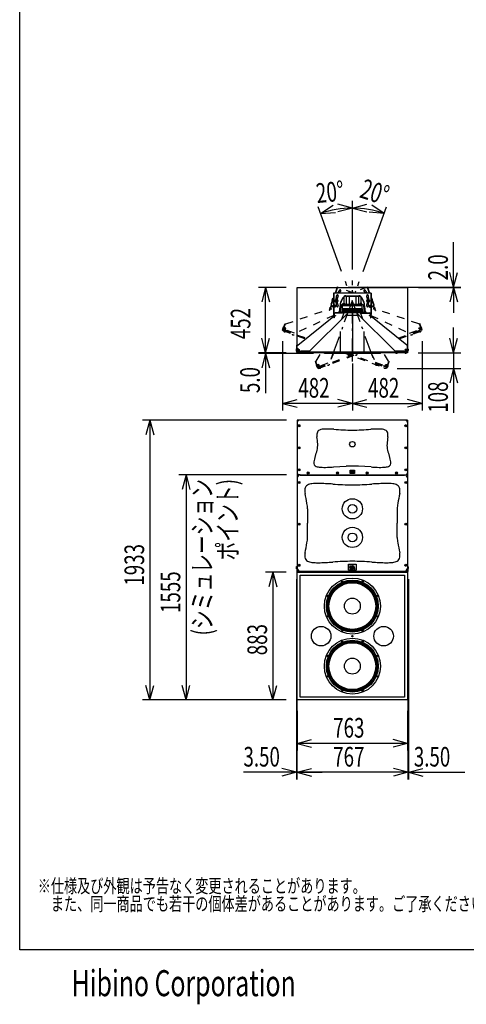
# Model space of a CAD drawing. Extents: x -4500 to 4500, y -6704 to 6673.
# Drawn here: x -4500 to -1412, y -6704 to 102 of the extents above; entities that cross this region are included whole.
import ezdxf
from ezdxf.enums import TextEntityAlignment as Align

# ---------------------------------------------------------------- set-up
doc = ezdxf.new("R2010")
doc.units = 0
doc.header["$LTSCALE"] = 254
doc.header["$MEASUREMENT"] = 0
doc.linetypes.add('STYLE_01', pattern=[0.416641, 0.208282, -0.208359])
doc.linetypes.add('STYLE_06', pattern=[1.041641, 0.625, -0.208282, 0.069427, -0.138931])
for name, color, linetype in [('DATA', 7, 'CONTINUOUS'), ('DIMNSIONS', 7, 'CONTINUOUS'), ('HIBINO-BASE', 7, 'CONTINUOUS'), ('TOP-20', 7, 'CONTINUOUS'), ('TOP20', 7, 'CONTINUOUS')]:
    doc.layers.add(name, color=color, linetype=linetype)
doc.styles.get("Standard").update_dxf_attribs({"font": 'txt', "bigfont": 'BIGFONT.SHX'})

msp = doc.modelspace()

# ---------------------------------------------------------------- linework, layer by layer
at = {"layer": 'DATA', "color": 7, "linetype": 'STYLE_06'}
msp.add_line((-2200, -2261.5), (-2200, -1700), dxfattribs=at)
at = {"layer": 'DATA', "color": 7, "linetype": 'Continuous'}
for p, q in [((-2581.5, -2148.3), (-2581.5, -1748.4)), ((-2581.5, -1748.4), (-1818.5, -1748.4)), ((-1818.5, -1748.4), (-1818.5, -2148.3)), ((-2069.8, -1787.8), (-2330.3, -1787.8)), ((-2330.3, -1787.8), (-2330.3, -1936.4)), ((-2327.7, -1787.8), (-2327.7, -1934)), ((-2309.5, -1845.5), (-2309.5, -1836.5)), ((-2276.8, -1842.9), (-2263.2, -1817.5)), ((-2276.8, -1846), (-2263.2, -1820.6)), ((-2259, -1812.1), (-2259, -1859.5)), ((-2245.5, -1806.9), (-2154.5, -1806.9)), ((-2245.5, -1810), (-2154.5, -1810)), ((-2241.8, -1806.9), (-2241.8, -1864.5)), ((-2223.1, -1806.9), (-2223.1, -1861)), ((-2176.9, -1810), (-2176.9, -1861)), ((-2158.2, -1806.9), (-2158.2, -1864.5)), ((-2141, -1812.1), (-2141, -1859.5)), ((-2136.8, -1817.5), (-2123.2, -1842.9)), ((-2136.8, -1820.6), (-2123.2, -1846)), ((-2090.5, -1845.5), (-2090.5, -1836.5)), ((-2072.4, -1787.8), (-2072.4, -1934)), ((-2069.8, -1787.8), (-2069.8, -1936.4)), ((-2333.8, -1881.4), (-2333.8, -1875.4)), ((-2331.8, -1870.4), (-2330.3, -1870.4)), ((-2331.8, -1886.4), (-2331.8, -1870.4)), ((-2331.8, -1886.4), (-2330.3, -1886.4)), ((-2326.7, -1870.9), (-2327.7, -1870.9)), ((-2326.7, -1885.9), (-2327.7, -1885.9)), ((-2326.7, -1870.9), (-2326.7, -1885.9)), ((-2319.2, -1872.1), (-2326.7, -1872.1)), ((-2319.2, -1875.3), (-2326.7, -1875.3)), ((-2319.2, -1881.5), (-2326.7, -1881.5)), ((-2319.2, -1884.6), (-2326.7, -1884.6)), ((-2319.2, -1884.6), (-2319.2, -1872.1)), ((-2319.2, -1875.4), (-2314.7, -1875.4)), ((-2319.2, -1878.2), (-2318.7, -1875.4)), ((-2319.2, -1881.4), (-2314.7, -1881.4)), ((-2318.7, -1881.4), (-2317.7, -1875.4)), ((-2317.7, -1881.4), (-2316.7, -1875.4)), ((-2316.7, -1881.4), (-2315.7, -1875.4)), ((-2315.7, -1881.4), (-2314.7, -1875.4)), ((-2314.7, -1881.4), (-2314.7, -1875.4)), ((-2314, -1841), (-2305, -1841)), ((-2289.5, -1918.5), (-2278.9, -1849.3)), ((-2289, -1918.5), (-2278.9, -1852.4)), ((-2283, -1918.5), (-2275, -1866)), ((-2275, -1866), (-2263.2, -1866)), ((-2271, -1897.5), (-2271, -1913)), ((-2129, -1897.5), (-2271, -1897.5)), ((-2129, -1899.5), (-2271, -1899.5)), ((-2129, -1904.5), (-2271, -1904.5)), ((-2268.5, -1875.6), (-2250.9, -1866)), ((-2268.5, -1897.5), (-2268.5, -1875.6)), ((-2267, -1876.5), (-2250.5, -1867.5)), ((-2133, -1876.5), (-2267, -1876.5)), ((-2267, -1897.5), (-2267, -1876.5)), ((-2265, -1859.5), (-2253, -1859.5)), ((-2265, -1861.5), (-2265, -1859.5)), ((-2265, -1861.5), (-2253, -1861.5)), ((-2263.2, -1872.7), (-2263.2, -1861.5)), ((-2262, -1861.5), (-2262, -1859.5)), ((-2256, -1861.5), (-2256, -1859.5)), ((-2254.9, -1868.1), (-2254.9, -1861.5)), ((-2251, -1866), (-2254.9, -1866)), ((-2253, -1861.5), (-2253, -1859.5)), ((-2149.1, -1866), (-2250.9, -1866)), ((-2149.5, -1867.5), (-2250.5, -1867.5)), ((-2149.5, -1867.5), (-2133, -1876.5)), ((-2131.5, -1875.6), (-2149.1, -1866)), ((-2149, -1866), (-2145.1, -1866)), ((-2135, -1859.5), (-2147, -1859.5)), ((-2147, -1861.5), (-2147, -1859.5)), ((-2135, -1861.5), (-2147, -1861.5)), ((-2145.1, -1868.1), (-2145.1, -1861.5)), ((-2144, -1861.5), (-2144, -1859.5)), ((-2138, -1861.5), (-2138, -1859.5)), ((-2136.8, -1872.7), (-2136.8, -1861.5)), ((-2136.8, -1866), (-2125, -1866)), ((-2135, -1861.5), (-2135, -1859.5)), ((-2133, -1897.5), (-2133, -1876.5)), ((-2131.5, -1897.5), (-2131.5, -1875.6)), ((-2129, -1897.5), (-2129, -1913)), ((-2125, -1866), (-2117, -1918.5)), ((-2121.1, -1849.3), (-2110.5, -1918.5)), ((-2121.1, -1852.4), (-2111, -1918.5)), ((-2095, -1841), (-2086, -1841)), ((-2085.4, -1881.4), (-2085.4, -1875.4)), ((-2080.9, -1875.4), (-2085.4, -1875.4)), ((-2084.3, -1881.4), (-2085.4, -1875.4)), ((-2080.9, -1881.4), (-2085.4, -1881.4)), ((-2083.3, -1881.4), (-2084.4, -1875.4)), ((-2082.3, -1881.4), (-2083.4, -1875.4)), ((-2081.3, -1881.4), (-2082.4, -1875.4)), ((-2080.9, -1878.2), (-2081.4, -1875.4)), ((-2080.9, -1872.1), (-2073.4, -1872.1)), ((-2080.9, -1884.6), (-2080.9, -1872.1)), ((-2080.9, -1875.3), (-2073.4, -1875.3)), ((-2080.9, -1881.5), (-2073.4, -1881.5)), ((-2080.9, -1884.6), (-2073.4, -1884.6)), ((-2073.4, -1870.9), (-2073.4, -1885.9)), ((-2073.4, -1870.9), (-2072.4, -1870.9)), ((-2073.4, -1885.9), (-2072.4, -1885.9)), ((-2068.2, -1870.4), (-2069.8, -1870.4)), ((-2068.2, -1886.4), (-2069.8, -1886.4)), ((-2068.2, -1886.4), (-2068.2, -1870.4)), ((-2066.2, -1881.4), (-2066.2, -1875.4)), ((-2577.5, -2148.2), (-2327.7, -1946.3)), ((-2226.5, -1922), (-2501.3, -2193)), ((-2327.7, -1934), (-2327.7, -1958)), ((-2327.7, -1941.5), (-2324.7, -1941.5)), ((-2324.7, -1958), (-2327.7, -1958)), ((-2324.7, -1934), (-2324.7, -1958)), ((-2322.2, -1941.8), (-2316.8, -1941.8)), ((-2322.2, -1944.4), (-2316.8, -1944.4)), ((-2258.1, -1924), (-2317.7, -1924)), ((-2259.2, -1927), (-2317.7, -1927)), ((-2316.8, -1941.8), (-2316.8, -1944.4)), ((-2293.2, -1918.5), (-2262.6, -1918.5)), ((-2293.2, -1924), (-2293.2, -1918.5)), ((-2273.2, -1968.1), (-2257.4, -1922)), ((-2129, -1911), (-2271, -1911)), ((-2129, -1913), (-2271, -1913)), ((-2257.4, -1922), (-2271, -1913)), ((-2142.6, -1922), (-2257.4, -1922)), ((-2257.4, -1922), (-2142.6, -1922)), ((-2151.3, -1943.9), (-2248.7, -1943.9)), ((-2200, -1922), (-2200, -2193)), ((-2173.5, -1922), (-1898.7, -2193)), ((-2129, -1913), (-2142.6, -1922)), ((-2126.8, -1968.1), (-2142.6, -1922)), ((-2141.9, -1924), (-2082.4, -1924)), ((-2140.8, -1927), (-2082.4, -1927)), ((-2137.4, -1918.5), (-2106.8, -1918.5)), ((-2106.8, -1918.5), (-2106.8, -1924)), ((-2077.8, -1941.8), (-2083.2, -1941.8)), ((-2083.2, -1941.8), (-2083.2, -1944.4)), ((-2077.8, -1944.4), (-2083.2, -1944.4)), ((-2075.3, -1934), (-2075.3, -1958)), ((-2072.4, -1941.5), (-2075.3, -1941.5)), ((-2075.3, -1958), (-2072.4, -1958)), ((-2072.4, -1934), (-2072.4, -1958)), ((-1822.5, -2148.2), (-2072.4, -1946.3)), ((-2282.5, -2193), (-2282.5, -2052.5)), ((-2117.5, -2193), (-2117.5, -2052.5)), ((-2585.1, -2172.8), (-2583.6, -2172.8)), ((-2585.1, -2188.8), (-2585.1, -2172.8)), ((-2583.6, -2196.8), (-2583.6, -2148.3)), ((-2583.6, -2148.3), (-2577.5, -2148.3)), ((-2581, -2199.5), (-2581, -2148.3)), ((-2579, -2172.1), (-2581, -2172.1)), ((-2579, -2172.1), (-2579, -2191)), ((-2578, -2173.3), (-2579, -2173.3)), ((-2578, -2173.3), (-2578, -2188.3)), ((-2570.5, -2174.5), (-2578, -2174.5)), ((-2570.5, -2177.6), (-2578, -2177.6)), ((-2570.5, -2187), (-2570.5, -2174.5)), ((-1829.5, -2174.5), (-1822, -2174.5)), ((-1829.5, -2187), (-1829.5, -2174.5)), ((-1829.5, -2177.6), (-1822, -2177.6)), ((-1822.5, -2148.3), (-1816.4, -2148.3)), ((-1822, -2173.3), (-1822, -2188.3)), ((-1822, -2173.3), (-1821, -2173.3)), ((-1821, -2172.1), (-1819, -2172.1)), ((-1821, -2172.1), (-1821, -2191)), ((-1819, -2199.5), (-1819, -2148.3)), ((-1816.4, -2196.8), (-1816.4, -2148.3)), ((-1814.9, -2172.8), (-1816.4, -2172.8)), ((-1814.9, -2188.8), (-1814.9, -2172.8)), ((-2587.1, -2183.8), (-2587.1, -2177.8)), ((-2585.1, -2188.8), (-2583.6, -2188.8)), ((-2583.6, -2196.8), (-2581, -2196.8)), ((-2581.5, -2200), (-2581.5, -2196.8)), ((-2575.6, -2200), (-2581.5, -2200)), ((-2581, -2193), (-1819, -2193)), ((-2581, -2199.5), (-1819, -2199.5)), ((-2578, -2188.3), (-2579, -2188.3)), ((-2556, -2191), (-2579, -2191)), ((-2570.5, -2183.9), (-2578, -2183.9)), ((-2570.5, -2187), (-2578, -2187)), ((-2570.5, -2177.8), (-2566, -2177.8)), ((-2570.5, -2180.6), (-2570, -2177.8)), ((-2570.5, -2183.8), (-2566, -2183.8)), ((-2570.1, -2183.8), (-2569, -2177.8)), ((-2569.1, -2183.8), (-2568, -2177.8)), ((-2568.1, -2183.8), (-2567, -2177.8)), ((-2567.1, -2183.8), (-2566, -2177.8)), ((-2566, -2183.8), (-2566, -2177.8)), ((-2512.1, -2200), (-2562.4, -2200)), ((-2556, -2186.5), (-2556, -2193)), ((-2556, -2186.5), (-2494.7, -2186.5)), ((-2308.1, -2200), (-2498.9, -2200)), ((-2393.5, -2205), (-2393.5, -2200)), ((-2006.5, -2205), (-2393.5, -2205)), ((-2105.1, -2200), (-2294.9, -2200)), ((-1901.1, -2200), (-2091.9, -2200)), ((-2006.5, -2205), (-2006.5, -2200)), ((-1905.3, -2186.5), (-1844, -2186.5)), ((-1837.6, -2200), (-1887.9, -2200)), ((-1844, -2186.5), (-1844, -2193)), ((-1844, -2191), (-1821, -2191)), ((-1834, -2183.8), (-1834, -2177.8)), ((-1829.5, -2177.8), (-1834, -2177.8)), ((-1834, -2183.8), (-1832.9, -2177.8)), ((-1829.5, -2183.8), (-1834, -2183.8)), ((-1833, -2183.8), (-1831.9, -2177.8)), ((-1832, -2183.8), (-1830.9, -2177.8)), ((-1831, -2183.8), (-1829.9, -2177.8)), ((-1830, -2183.8), (-1829.5, -2180.9)), ((-1829.5, -2183.9), (-1822, -2183.9)), ((-1829.5, -2187), (-1822, -2187)), ((-1818.5, -2200), (-1824.4, -2200)), ((-1822, -2188.3), (-1821, -2188.3)), ((-1816.4, -2196.8), (-1819, -2196.8)), ((-1818.5, -2196.8), (-1818.5, -2200)), ((-1814.9, -2188.8), (-1816.4, -2188.8)), ((-1812.9, -2183.8), (-1812.9, -2177.8)), ((-2581, -2667.1), (-2581, -3712.3)), ((-1819, -2667.1), (-2581, -2667.1)), ((-2565, -2704.4), (-2573, -2704.4)), ((-2569, -2708.4), (-2569, -2700.4)), ((-1835, -2704.4), (-1827, -2704.4)), ((-1831, -2708.4), (-1831, -2700.4)), ((-1819, -2667.1), (-1819, -3712.3)), ((-2565, -2857.4), (-2573, -2857.4)), ((-2569, -2861.4), (-2569, -2853.4)), ((-1835, -2857.4), (-1827, -2857.4)), ((-1831, -2861.4), (-1831, -2853.4)), ((-2329.2, -2989.5), (-2285.7, -2986.8)), ((-2285.7, -2986.8), (-2242.9, -2984.7)), ((-2114.3, -2986.8), (-2157.1, -2984.7)), ((-2070.8, -2989.5), (-2114.3, -2986.8)), ((-2565, -3009.4), (-2573, -3009.4)), ((-2569, -3013.4), (-2569, -3005.4)), ((-2566, -3044.4), (-1834, -3044.4)), ((-2561, -3045.9), (-1839, -3045.9)), ((-2501, -3031.4), (-2509, -3031.4)), ((-2505, -3035.4), (-2505, -3027.4)), ((-2298, -3031.4), (-2306, -3031.4)), ((-2302, -3035.4), (-2302, -3027.4)), ((-2208.5, -3022.3), (-2210.1, -3018.3)), ((-2210.1, -3018.3), (-2206.8, -3018.3)), ((-2207.6, -3025.9), (-2209.4, -3025.9)), ((-2209.4, -3025.9), (-2209.4, -3027.7)), ((-2208.5, -3022.3), (-2206.8, -3018.3)), ((-2207.6, -3025.9), (-2207.6, -3027.7)), ((-2206.1, -3018.3), (-2206.1, -3027.7)), ((-2206.1, -3018.3), (-2204, -3018.3)), ((-2204, -3018.3), (-2204, -3027.7)), ((-2203, -3018.3), (-2203, -3029.3)), ((-2203, -3018.3), (-2199.1, -3018.3)), ((-2203, -3029.3), (-2199.1, -3029.3)), ((-2201.1, -3019.4), (-2201.1, -3022.9)), ((-2201.1, -3019.4), (-2200.1, -3019.4)), ((-2201.1, -3022.9), (-2200.1, -3022.9)), ((-2201.1, -3028.3), (-2201.1, -3024)), ((-2201.1, -3024), (-2200.1, -3024)), ((-2201.1, -3028.3), (-2200.1, -3028.3)), ((-2199.1, -3019.9), (-2199.1, -3022.4)), ((-2199.1, -3027.8), (-2199.1, -3024.5)), ((-2197.2, -3022.7), (-2197.2, -3020.1)), ((-2197.2, -3027.6), (-2197.2, -3024.7)), ((-2196, -3029.3), (-2196, -3018.3)), ((-2196, -3018.3), (-2193.9, -3018.3)), ((-2190.5, -3029.3), (-2196, -3029.3)), ((-2193.9, -3018.3), (-2193.9, -3027.7)), ((-2190.5, -3025.9), (-2192.4, -3025.9)), ((-2192.4, -3025.9), (-2192.4, -3027.7)), ((-2190.5, -3029.3), (-2190.5, -3025.9)), ((-2102, -3031.4), (-2094, -3031.4)), ((-2098, -3035.4), (-2098, -3027.4)), ((-1899, -3031.4), (-1891, -3031.4)), ((-1895, -3035.4), (-1895, -3027.4)), ((-1835, -3009.4), (-1827, -3009.4)), ((-1831, -3013.4), (-1831, -3005.4)), ((-2565, -3097.4), (-2573, -3097.4)), ((-2569, -3101.4), (-2569, -3093.4)), ((-1835, -3097.4), (-1827, -3097.4)), ((-1831, -3101.4), (-1831, -3093.4)), ((-2510.2, -3278.7), (-2509.6, -3377.5)), ((-1889.8, -3278.7), (-1890.4, -3377.5)), ((-2565, -3385.4), (-2573, -3385.4)), ((-2569, -3389.4), (-2569, -3381.4)), ((-2510.2, -3476.2), (-2509.6, -3377.5)), ((-1889.8, -3476.2), (-1890.4, -3377.5)), ((-1835, -3385.4), (-1827, -3385.4)), ((-1831, -3389.4), (-1831, -3381.4)), ((-2583.6, -3674.4), (-2583.6, -3712.3)), ((-2583.6, -3674.4), (-2581, -3674.4)), ((-2565, -3669.3), (-2573, -3669.3)), ((-2569, -3673.3), (-2569, -3665.3)), ((-2215.4, -3680), (-2218.4, -3672.8)), ((-2218.4, -3672.8), (-2212.4, -3672.8)), ((-2215.4, -3680), (-2212.4, -3672.8)), ((-2211, -3672.8), (-2211, -3689.8)), ((-2211, -3672.8), (-2207.3, -3672.8)), ((-2207.3, -3672.8), (-2207.3, -3689.8)), ((-2205.4, -3672.8), (-2205.4, -3692.8)), ((-2205.4, -3672.8), (-2198.4, -3672.8)), ((-2202.1, -3674.7), (-2202.1, -3681.1)), ((-2202.1, -3674.7), (-2200.2, -3674.7)), ((-2192.8, -3692.8), (-2192.8, -3672.8)), ((-2192.8, -3672.8), (-2188.9, -3672.8)), ((-2188.9, -3672.8), (-2188.9, -3689.8)), ((-1835, -3669.3), (-1827, -3669.3)), ((-1831, -3673.3), (-1831, -3665.3)), ((-1819, -3674.4), (-1816.4, -3674.4)), ((-1816.4, -3674.4), (-1816.4, -3712.3)), ((-2587.1, -3689.4), (-2587.1, -3683.3)), ((-2585.1, -3678.3), (-2583.6, -3678.3)), ((-2585.1, -3694.3), (-2585.1, -3678.3)), ((-2585.1, -3694.3), (-2583.6, -3694.3)), ((-2581, -3709.3), (-1819, -3709.3)), ((-2578.6, -3714.7), (-1821.4, -3714.7)), ((-2578.6, -3717.3), (-1821.4, -3717.3)), ((-2213.8, -3686.6), (-2217.1, -3686.6)), ((-2217.1, -3686.6), (-2217.1, -3689.8)), ((-2213.8, -3686.6), (-2213.8, -3689.8)), ((-2205.4, -3692.8), (-2198.4, -3692.8)), ((-2202.1, -3681.1), (-2200.2, -3681.1)), ((-2202.1, -3691), (-2202.1, -3683.1)), ((-2202.1, -3683.1), (-2200.2, -3683.1)), ((-2202.1, -3691), (-2200.2, -3691)), ((-2198.4, -3675.6), (-2198.4, -3680.3)), ((-2198.4, -3690.1), (-2198.4, -3683.9)), ((-2194.9, -3680.8), (-2194.9, -3676.1)), ((-2194.9, -3689.6), (-2194.9, -3684.3)), ((-2182.8, -3692.8), (-2192.8, -3692.8)), ((-2182.8, -3686.6), (-2186.1, -3686.6)), ((-2186.1, -3686.6), (-2186.1, -3689.8)), ((-2182.8, -3692.8), (-2182.8, -3686.6)), ((-1814.9, -3678.3), (-1816.4, -3678.3)), ((-1814.9, -3694.3), (-1816.4, -3694.3)), ((-1814.9, -3694.3), (-1814.9, -3678.3)), ((-1812.9, -3689.4), (-1812.9, -3683.3)), ((-2272.8, -3780.3), (-2268.8, -3780.3)), ((-2270.8, -3782.3), (-2270.8, -3778.3)), ((-2130.6, -3778.8), (-2127.8, -3781.7)), ((-2130.6, -3781.7), (-2127.8, -3778.8)), ((-2372.3, -3881.8), (-2369.5, -3879)), ((-2369.5, -3881.8), (-2372.3, -3879)), ((-2029.1, -3878.4), (-2029.1, -3882.4)), ((-2031.1, -3880.4), (-2027.1, -3880.4)), ((-2368.9, -4022), (-2372.9, -4022)), ((-2370.9, -4024), (-2370.9, -4020)), ((-2027.7, -4020.6), (-2030.5, -4023.4)), ((-2030.5, -4020.6), (-2027.7, -4023.4)), ((-2269.4, -4123.5), (-2272.2, -4120.7)), ((-2269.4, -4120.7), (-2272.2, -4123.5)), ((-2127.2, -4122.1), (-2131.2, -4122.1)), ((-2129.2, -4120.1), (-2129.2, -4124.1)), ((-2272.8, -4195.3), (-2268.8, -4195.3)), ((-2270.8, -4197.3), (-2270.8, -4193.3)), ((-2203, -4158.7), (-2197, -4158.7)), ((-2200, -4161.7), (-2200, -4155.7)), ((-2130.6, -4193.8), (-2127.8, -4196.7)), ((-2130.6, -4196.7), (-2127.8, -4193.8)), ((-2372.3, -4296.8), (-2369.5, -4294)), ((-2369.5, -4296.8), (-2372.3, -4294)), ((-2031.1, -4295.4), (-2027.1, -4295.4)), ((-2029.1, -4293.4), (-2029.1, -4297.4)), ((-2368.9, -4437), (-2372.9, -4437)), ((-2370.9, -4439), (-2370.9, -4435)), ((-2027.7, -4435.6), (-2030.5, -4438.4)), ((-2030.5, -4435.6), (-2027.7, -4438.4)), ((-2269.4, -4538.5), (-2272.2, -4535.7)), ((-2269.4, -4535.7), (-2272.2, -4538.5)), ((-2127.2, -4537.1), (-2131.2, -4537.1)), ((-2129.2, -4535.1), (-2129.2, -4539.1))]:
    msp.add_line(p, q, dxfattribs=at)
for points in [[(-2215, -3011.9), (-2185, -3011.9), (-2185, -3035.9), (-2215, -3035.9)], [(-2225.5, -3662.3), (-2174.5, -3662.3), (-2174.5, -3703.3), (-2225.5, -3703.3)], [(-2581.5, -3717.3), (-1818.5, -3717.3), (-1818.5, -4600), (-2581.5, -4600)], [(-2561.5, -3737.3), (-1838.5, -3737.3), (-1838.5, -4580), (-2561.5, -4580)]]:
    msp.add_lwpolyline(points, close=True, dxfattribs=at)
for centre, radius in [((-2309.5, -1841), 8.75), ((-2090.5, -1841), 8.75), ((-2569, -2704.4), 7), ((-1831, -2704.4), 7), ((-2569, -2857.4), 7), ((-2200, -2832.4), 19), ((-1831, -2857.4), 7), ((-2569, -3009.4), 7), ((-2505, -3031.4), 7), ((-2302, -3031.4), 7), ((-2208.4, -3023.8), 1.05), ((-2098, -3031.4), 7), ((-1895, -3031.4), 7), ((-1831, -3009.4), 7), ((-2569, -3097.4), 7), ((-1831, -3097.4), 7), ((-2200, -3278.8), 70), ((-2200, -3278.8), 30), ((-2569, -3385.4), 7), ((-1831, -3385.4), 7), ((-2200, -3476.2), 70), ((-2200, -3476.2), 30), ((-2569, -3669.3), 7), ((-1831, -3669.3), 7), ((-2215.2, -3682.7), 1.9), ((-2200, -3951.2), 193.5), ((-2200, -3951.2), 179.5), ((-2200, -3951.2), 173.5), ((-2200, -3951.2), 167), ((-2200, -3951.2), 161.5), ((-2270.8, -3780.3), 4), ((-2129.2, -3780.3), 4), ((-2370.9, -3880.4), 4), ((-2029.1, -3880.4), 4), ((-2200, -3951.2), 55), ((-2370.9, -4022), 4), ((-2029.1, -4022), 4), ((-2416, -4158.7), 67.5), ((-2270.8, -4122.1), 4), ((-2129.2, -4122.1), 4), ((-1984, -4158.7), 67.5), ((-2200, -4366.2), 193.5), ((-2200, -4366.2), 179.5), ((-2200, -4366.2), 173.5), ((-2200, -4366.2), 167), ((-2200, -4366.2), 161.5), ((-2270.8, -4195.3), 4), ((-2200, -4158.7), 4), ((-2129.2, -4195.3), 4), ((-2370.9, -4295.4), 4), ((-2200, -4366.2), 55), ((-2029.1, -4295.4), 4), ((-2370.9, -4437), 4), ((-2029.1, -4437), 4), ((-2270.8, -4537.1), 4), ((-2129.2, -4537.1), 4)]:
    msp.add_circle(centre, radius, dxfattribs=at)
for centre, radius, start, end in [((-2200, -1841), 115, 160.48273, 176.52478), ((-2303.7, -1804.2), 5, 340.48273, 160.48273), ((-2200, -1841), 105, 160.48273, 175.98938), ((-2245.5, -1826.9), 20, 90, 151.80239), ((-2245.5, -1830), 20, 90, 151.80239), ((-2154.5, -1826.9), 20, 28.19761, 90), ((-2154.5, -1830), 20, 28.19761, 90), ((-2096.3, -1804.2), 5, 19.51727, 199.51727), ((-2200, -1841), 105, 4.01062, 19.51727), ((-2200, -1841), 115, 3.47522, 19.51727), ((-2329.3, -1876.9), 4.7, 121.4127, 161.26768), ((-2329.3, -1879.9), 4.7, 198.73232, 238.5873), ((-2200, -1841), 115, 183.47522, 199.51727), ((-2303.7, -1877.8), 5, 199.51727, 19.51727), ((-2200, -1841), 105, 184.01062, 199.51727), ((-2259.2, -1852.3), 20, 151.80239, 171.33586), ((-2259.2, -1855.4), 20, 151.80239, 171.33586), ((-2140.8, -1852.3), 20, 8.66414, 28.19761), ((-2140.8, -1855.4), 20, 8.66414, 28.19761), ((-2096.3, -1877.8), 5, 160.48273, 340.48273), ((-2200, -1841), 105, 340.48273, 355.98938), ((-2200, -1841), 115, 340.48273, 356.52478), ((-2070.7, -1876.9), 4.7, 18.73232, 58.5873), ((-2070.7, -1879.9), 4.7, 301.4127, 341.26768), ((-2322.2, -1936.4), 8, 180, 227.54585), ((-2317.7, -1934), 10, 90, 180), ((-2317.7, -1934), 7, 90, 180), ((-2322.2, -1936.4), 5.4, 243.6122, 270), ((-2322.2, -1936.4), 8, 252.5424, 270), ((-2082.4, -1934), 10, 0, 90), ((-2082.4, -1934), 7, 0, 90), ((-2077.8, -1936.4), 5.4, 270, 296.3878), ((-2077.8, -1936.4), 8, 270, 287.4576), ((-2077.8, -1936.4), 8, 312.45415, 0), ((-2582.7, -2179.3), 4.7, 121.4127, 161.26768), ((-1817.3, -2179.3), 4.7, 18.73232, 58.5873), ((-2582.7, -2182.2), 4.7, 198.73232, 238.5873), ((-2569, -2194.2), 8.75, 216.8699, 323.1301), ((-2505.5, -2194.2), 8.75, 216.8699, 323.1301), ((-2301.5, -2194.2), 8.75, 216.8699, 323.1301), ((-2098.5, -2194.2), 8.75, 216.8699, 323.1301), ((-1894.5, -2194.2), 8.75, 216.8699, 323.1301), ((-1831, -2194.2), 8.75, 216.8699, 323.1301), ((-1817.3, -2182.2), 4.7, 301.4127, 341.26768), ((-2566, -2682.1), 15, 90, 180), ((-1834, -2682.1), 15, 0, 90), ((-2354.8, -2771), 90.7, 170.28956, 187.00644), ((-3374.9, -2902.6), 937.9, 4.43226, 7.38704), ((-2415.8, -2761), 28.9, 112.18764, 169.45299), ((-2392.1, -2826.3), 98.4, 89.69121, 110.61472), ((-2375.9, -3459.7), 731.9, 86.27157, 91.22321), ((-2185.9, -928.9), 1806, 265.47807, 269.55319), ((-2214.1, -928.9), 1806, 270.44681, 274.52193), ((-2024.1, -3459.7), 731.9, 88.77679, 93.72843), ((-2007.9, -2826.3), 98.4, 69.38528, 90.30879), ((-1984.2, -2761), 28.9, 10.54701, 67.81236), ((-1025.1, -2902.6), 937.9, 172.61296, 175.56774), ((-2045.2, -2771), 90.7, 352.99356, 9.71044), ((-2588.4, -2839.1), 148.9, 346.40033, 3.44193), ((-1811.6, -2839.1), 148.9, 176.55807, 193.59967), ((-2272, -2984.4), 196.8, 159.52838, 171.45292), ((-2834.3, -2778.4), 402.2, 340.04072, 346.23116), ((-1565.7, -2778.4), 402.2, 193.76884, 199.95928), ((-2128, -2984.4), 196.8, 8.54708, 20.47162), ((-2431.7, -2959.4), 35.1, 173.11613, 205.28065), ((-2441.5, -2961.7), 25.3, 210.0494, 248.97016), ((-2418, -2903.6), 88, 248.27974, 268.08831), ((-2393.9, -2549.6), 442.7, 266.49468, 272.76435), ((-2447.6, -1183.2), 1810.2, 272.37745, 273.75184), ((-2198.1, -4135.9), 1152.1, 90.09446, 92.22821), ((-2201.9, -4135.9), 1152.1, 87.77179, 89.90554), ((-1952.4, -1183.2), 1810.2, 266.24816, 267.62255), ((-2006.1, -2549.6), 442.7, 267.23565, 273.50532), ((-1982, -2903.6), 88, 271.91169, 291.72026), ((-1958.5, -2961.7), 25.3, 291.02984, 329.9506), ((-1968.3, -2959.4), 35.1, 334.71935, 6.88387), ((-2566, -3029.4), 15, 180, 270), ((-2561, -3065.9), 20, 90, 180), ((-2208.2, -3027.6), 1.28, 182.777, 207.35961), ((-2207, -3026.5), 2.84, 216.0088, 275.30914), ((-2206.8, -3027.7), 0.768, 178.22401, 270.28815), ((-2206.8, -3027.7), 0.768, 269.71185, 1.77599), ((-2206.5, -3026.5), 2.84, 264.69086, 323.9912), ((-2205.3, -3027.6), 1.28, 332.64039, 357.223), ((-2200.1, -3021.3), 1.93, 77.17352, 90.34878), ((-2200.1, -3021), 1.93, 269.65122, 282.82648), ((-2200.1, -3025.9), 1.93, 77.17352, 90.34878), ((-2200.1, -3026.4), 1.93, 269.65122, 282.82648), ((-2199.9, -3020.5), 1.09, 53.13799, 78.7669), ((-2199.9, -3021.8), 1.09, 281.2331, 306.86201), ((-2199.9, -3025.1), 1.09, 53.13799, 78.7669), ((-2199.9, -3027.2), 1.09, 281.2331, 306.86201), ((-2199.5, -3019.9), 0.351, 5.73298, 52.3581), ((-2199.5, -3022.4), 0.351, 307.6419, 354.26702), ((-2199.5, -3024.5), 0.351, 5.73298, 52.3581), ((-2199.5, -3027.8), 0.351, 307.6419, 354.26702), ((-2199.2, -3020.4), 2.09, 8.22692, 86.15413), ((-2199.3, -3027.3), 2.09, 273.83098, 351.13515), ((-2198.2, -3022.6), 1.07, 271.68928, 356.07828), ((-2198.2, -3024.7), 1.07, 3.86701, 88.36163), ((-2193.1, -3027.7), 0.768, 178.22401, 270.28815), ((-2193.1, -3027.7), 0.768, 269.71185, 1.77599), ((-1839, -3065.9), 20, 0, 90), ((-1834, -3029.4), 15, 270, 0), ((-2492.4, -3146.2), 35.9, 118.5159, 172.19851), ((-2470, -3193.6), 88.3, 96.54908, 116.54282), ((-2439.2, -3436.3), 332.9, 89.38976, 97.05235), ((-2489.7, -5363.3), 2260.6, 86.06838, 88.63878), ((-2187.5, -1145.8), 1967.8, 265.70916, 269.63508), ((-2212.5, -1145.8), 1967.8, 270.36492, 274.29084), ((-1910.3, -5363.3), 2260.6, 91.36122, 93.93162), ((-1960.8, -3436.3), 332.9, 82.94765, 90.61024), ((-1930, -3193.6), 88.3, 63.45718, 83.45092), ((-1907.6, -3146.2), 35.9, 7.80149, 61.4841), ((-2429.5, -3154.4), 99.2, 172.4154, 190.21859), ((-21211.5, -6903.8), 19053.3, 11.08346, 11.29513), ((16811.5, -6903.8), 19053.3, 168.70487, 168.91654), ((-1970.5, -3154.4), 99.2, 349.78141, 7.5846), ((-2752.6, -3281.5), 242.4, 0.65829, 9.60818), ((-1647.4, -3281.5), 242.4, 170.39182, 179.34171), ((-21211.5, 148.9), 19053.3, 348.70487, 348.91654), ((-2752.6, -3473.4), 242.4, 350.39182, 359.34171), ((-1647.4, -3473.4), 242.4, 180.65829, 189.60818), ((16811.5, 148.9), 19053.3, 191.08346, 191.29513), ((-2429.5, -3600.5), 99.2, 169.78141, 187.5846), ((-1970.5, -3600.5), 99.2, 352.4154, 10.21859), ((-2492.4, -3608.8), 35.9, 187.80149, 241.4841), ((-2470, -3561.3), 88.3, 243.45718, 263.45092), ((-2439.2, -3318.6), 332.9, 262.94765, 270.61024), ((-2489.7, -1391.6), 2260.6, 271.36122, 273.93162), ((-2187.5, -5609.2), 1967.8, 90.36492, 94.29084), ((-2200.2, -3678.2), 3.51, 77.17352, 90.34878), ((-2212.5, -5609.2), 1967.8, 85.70916, 89.63508), ((-2199.8, -3676.7), 1.97, 53.13799, 78.7669), ((-2198.6, -3676.6), 3.8, 8.22692, 86.15413), ((-1910.3, -1391.6), 2260.6, 266.06838, 268.63878), ((-1960.8, -3318.6), 332.9, 269.38976, 277.05235), ((-1930, -3561.3), 88.3, 276.54908, 296.54282), ((-1907.6, -3608.8), 35.9, 298.5159, 352.19851), ((-2582.7, -3684.9), 4.7, 121.4127, 161.26768), ((-2582.7, -3687.8), 4.7, 198.73232, 238.5873), ((-2578.6, -3712.3), 5, 180, 270), ((-2561, -3689.4), 20, 180, 270), ((-2578.6, -3712.3), 2.4, 180, 270), ((-2214.8, -3689.7), 2.33, 182.777, 207.35961), ((-2212.7, -3687.7), 5.16, 216.0088, 275.30914), ((-2212.4, -3689.8), 1.4, 178.22401, 270.28815), ((-2212.4, -3689.8), 1.4, 269.71185, 1.77599), ((-2211.8, -3687.7), 5.16, 264.69086, 323.9912), ((-2209.7, -3689.7), 2.33, 332.64039, 357.223), ((-2200.2, -3677.6), 3.51, 269.65122, 282.82648), ((-2200.2, -3686.6), 3.51, 77.17352, 90.34878), ((-2200.2, -3687.4), 3.51, 269.65122, 282.82648), ((-2199.8, -3679.1), 1.97, 281.2331, 306.86201), ((-2199.8, -3685.1), 1.97, 53.13799, 78.7669), ((-2199.8, -3688.9), 1.97, 281.2331, 306.86201), ((-2199, -3675.7), 0.638, 5.73298, 52.3581), ((-2199, -3680.2), 0.638, 307.6419, 354.26702), ((-2199, -3684), 0.638, 5.73298, 52.3581), ((-2199, -3690), 0.638, 307.6419, 354.26702), ((-2198.7, -3689), 3.81, 273.83098, 351.13515), ((-2196.8, -3680.6), 1.94, 271.68928, 356.07828), ((-2196.8, -3684.4), 1.94, 3.86701, 88.36163), ((-2187.5, -3689.8), 1.4, 178.22401, 270.28815), ((-2187.5, -3689.8), 1.4, 269.71185, 1.77599), ((-1839, -3689.4), 20, 270, 0), ((-1821.4, -3712.3), 5, 270, 0), ((-1821.4, -3712.3), 2.4, 270, 0), ((-1817.3, -3684.9), 4.7, 18.73232, 58.5873), ((-1817.3, -3687.8), 4.7, 301.4127, 341.26768)]:
    msp.add_arc(centre, radius, start, end, dxfattribs=at)
at = {"layer": 'DIMNSIONS', "color": 7, "linetype": 'Continuous'}
for p, q in [((-2656.5, -1748.4), (-2850, -1748.4)), ((-2800, -1748.4), (-2826.8, -1848.4)), ((-2800, -2200), (-2800, -1748.4)), ((-2800, -1748.4), (-2773.2, -1848.4)), ((-2800, -2200), (-2800, -2025)), ((-2800, -2200), (-2826.8, -2100)), ((-2800, -2200), (-2826.8, -2100)), ((-2800, -2200), (-2773.2, -2100)), ((-2800, -2200), (-2773.2, -2100)), ((-2656.5, -2200), (-2850, -2200)), ((-2656.5, -2200), (-2850, -2200)), ((-2468.5, -2205), (-2850, -2205)), ((-2800, -2205), (-2826.8, -2305)), ((-2800, -2205), (-2800, -2200)), ((-2800, -2205), (-2800, -2479)), ((-2800, -2205), (-2773.2, -2305)), ((-2656, -2667.1), (-3650, -2667.1)), ((-3600, -2667.1), (-3626.8, -2767.1)), ((-3600, -2667.1), (-3600, -4600)), ((-3600, -2667.1), (-3573.2, -2767.1)), ((-2656, -3045.1), (-3400, -3045.1)), ((-3350, -3045.1), (-3376.8, -3145.1)), ((-3350, -3045.1), (-3350, -4600)), ((-3350, -3045.1), (-3323.2, -3145.1)), ((-2561, -3045.1), (-2581, -3045.1)), ((-2656.5, -3717.3), (-2800, -3717.3)), ((-2750, -3717.3), (-2776.8, -3817.3)), ((-2750, -3717.3), (-2750, -4600)), ((-2750, -3717.3), (-2723.2, -3817.3)), ((-2587.1, -3764.3), (-2587.1, -5150)), ((-2583.6, -3787.3), (-2583.6, -5150)), ((-2583.6, -3787.3), (-2583.6, -5150)), ((-1816.4, -3787.3), (-1816.4, -5150)), ((-1816.4, -3787.3), (-1816.4, -5150)), ((-1812.9, -3764.3), (-1812.9, -5150)), ((-3600, -4600), (-3626.8, -4500)), ((-3600, -4600), (-3573.2, -4500)), ((-3350, -4600), (-3376.8, -4500)), ((-3350, -4600), (-3323.2, -4500)), ((-2750, -4600), (-2776.8, -4500)), ((-2750, -4600), (-2723.2, -4500)), ((-2656.5, -4600), (-3650, -4600)), ((-2656.5, -4600), (-3400, -4600)), ((-2656.5, -4600), (-2800, -4600)), ((-2581.5, -4675), (-2581.5, -4950)), ((-1818.5, -4675), (-1818.5, -4950)), ((-2581.5, -4900), (-2481.5, -4873.2)), ((-1818.5, -4900), (-1918.5, -4873.2)), ((-1818.5, -4900), (-2581.5, -4900)), ((-2581.5, -4900), (-2481.5, -4926.8)), ((-1818.5, -4900), (-1918.5, -4926.8)), ((-2587.1, -5100), (-2952.8, -5100)), ((-2587.1, -5100), (-2687.1, -5073.2)), ((-2587.1, -5100), (-2687.1, -5126.8)), ((-2587.1, -5100), (-2583.6, -5100)), ((-2583.6, -5100), (-2483.6, -5073.2)), ((-2583.6, -5100), (-2483.6, -5073.2)), ((-1816.4, -5100), (-2583.6, -5100)), ((-2583.6, -5100), (-2483.6, -5126.8)), ((-2583.6, -5100), (-2408.6, -5100)), ((-2583.6, -5100), (-2483.6, -5126.8)), ((-1816.4, -5100), (-1991.4, -5100)), ((-1816.4, -5100), (-1916.4, -5073.2)), ((-1816.4, -5100), (-1916.4, -5073.2)), ((-1816.4, -5100), (-1916.4, -5126.8)), ((-1816.4, -5100), (-1916.4, -5126.8)), ((-1812.9, -5100), (-1816.4, -5100)), ((-1812.9, -5100), (-1712.9, -5073.2)), ((-1812.9, -5100), (-1422.2, -5100)), ((-1812.9, -5100), (-1712.9, -5126.8))]:
    msp.add_line(p, q, dxfattribs=at)
at = {"layer": 'HIBINO-BASE', "color": 7, "linetype": 'Continuous'}
for p, q in [((-4500, -6326.9), (-4500, 6673.1)), ((4500, -6326.9), (-4500, -6326.9))]:
    msp.add_line(p, q, dxfattribs=at)
at = {"layer": 'TOP-20', "color": 7, "linetype": 'Continuous'}
for p, q in [((-2200, -1625), (-2200, -1150)), ((-2200, -1200), (-2100, -1173.2)), ((-2200, -1200), (-2100, -1226.8)), ((-2126.1, -1638), (-1963.7, -1191.7)), ((-1980.8, -1238.7), (-2065.6, -1179.3)), ((-1980.8, -1238.7), (-2083.9, -1229.6)), ((-1500, -2200.3), (-1500, -2025.3)), ((-1500, -2200.3), (-1526.8, -2100.3)), ((-1500, -2200.3), (-1473.2, -2100.3)), ((-2682.1, -2119.1), (-2682.1, -2600)), ((-1744, -2200.3), (-1450, -2200.3)), ((-1500, -2200.3), (-1500, -2308.1)), ((-2200, -2275), (-2200, -2600)), ((-1889.6, -2308.1), (-1450, -2308.1)), ((-1500, -2308.1), (-1526.8, -2408.1)), ((-1500, -2308.1), (-1500, -2614.6)), ((-1500, -2308.1), (-1473.2, -2408.1)), ((-2682.1, -2550), (-2582.1, -2523.2)), ((-2200, -2550), (-2682.1, -2550)), ((-2682.1, -2550), (-2582.1, -2576.8)), ((-2200, -2550), (-2300, -2523.2)), ((-2200, -2550), (-2300, -2576.8))]:
    msp.add_line(p, q, dxfattribs=at)
at = {"layer": 'TOP-20', "color": 7, "linetype": 'STYLE_06'}
msp.add_line((-2343.8, -2236.1), (-2151.8, -1708.5), dxfattribs=at)
at = {"layer": 'TOP-20', "color": 7, "linetype": 'STYLE_01'}
for p, q in [((-2304.2, -1746.4), (-2319.2, -1787.8)), ((-2301.7, -1747.3), (-2316.5, -1787.8)), ((-2190.6, -1787.8), (-2304.2, -1746.4)), ((-2330.3, -1818), (-2355, -1886.1)), ((-2330.3, -1825.6), (-2351.8, -1884.8)), ((-2339.5, -1833.2), (-2337.4, -1827.6)), ((-2339.3, -1838.6), (-2333.9, -1823.6)), ((-2333.9, -1823.6), (-2332.4, -1824.1)), ((-2659.8, -2000.6), (-2356, -1896.3)), ((-2351.8, -1884.8), (-2360, -1907.3)), ((-2349, -1885.8), (-2357.2, -1908.3)), ((-2354.3, -1891.8), (-2351.5, -1892.8)), ((-2350.2, -1896.3), (-2345.1, -1898.2)), ((-2349.3, -1893.9), (-2344.2, -1895.7)), ((-2344.2, -1895.7), (-2345.1, -1898.2)), ((-2331.8, -1884.6), (-2340, -1881.6)), ((-2339.3, -1838.6), (-2337.9, -1839.1)), ((-2333.8, -1880.7), (-2339, -1878.8)), ((-2327.7, -1942.4), (-2603.5, -2068.7)), ((-2357.2, -1908.3), (-2360, -1907.3)), ((-2682.1, -2044.1), (-2665.6, -1998.5)), ((-2681, -2030.7), (-2678.9, -2025)), ((-2680.8, -2036.1), (-2675.3, -2021)), ((-2680.8, -2036.1), (-2679.4, -2036.6)), ((-2680.6, -2047.5), (-2663.1, -1999.4)), ((-2678.4, -2041.4), (-2517.7, -2099.9)), ((-2669.4, -2022.5), (-2675.8, -2040.2)), ((-2654.2, -2048.1), (-2675.8, -2040.2)), ((-2675.3, -2021), (-2673.9, -2021.5)), ((-2674, -2038), (-2674.9, -2037.7)), ((-2668.8, -2023.9), (-2674, -2038)), ((-2666.5, -2039.4), (-2673.5, -2036.9)), ((-2665.4, -2036.5), (-2672.5, -2033.9)), ((-2669.4, -2022.5), (-2671.2, -2021.8)), ((-2663.3, -2030.6), (-2670.3, -2028)), ((-2668.8, -2023.9), (-2669.8, -2023.6)), ((-2662.2, -2027.7), (-2669.3, -2025.1)), ((-2666.5, -2039.4), (-2662.2, -2027.7)), ((-2665.6, -1998.5), (-2659.8, -2000.6)), ((-2665.4, -2036.4), (-2661.2, -2037.9)), ((-2663.3, -2030.7), (-2659.1, -2032.3)), ((-2661.2, -2037.9), (-2659.1, -2032.3)), ((-2682.1, -2044.1), (-2679.7, -2045)), ((-2680.6, -2047.5), (-2523.6, -2104.7)), ((-2652.7, -2043.9), (-2654.9, -2050)), ((-2652.7, -2043.9), (-2595.1, -2064.8)), ((-2263.2, -2199.5), (-1964.6, -2308.1)), ((-2244.2, -2199.5), (-1962.4, -2302)), ((-2073, -2199.5), (-2037.2, -2274.8)), ((-1950.4, -2258.8), (-1986.1, -2199.5)), ((-2041.2, -2266.4), (-1983.6, -2287.4)), ((-1983.6, -2287.4), (-1985.8, -2293.5)), ((-1985.2, -2291.6), (-1963.5, -2299.5)), ((-1973.3, -2288.3), (-1971.2, -2282.6)), ((-1969.1, -2289.8), (-1973.3, -2288.3)), ((-1967, -2284.2), (-1971.2, -2282.6)), ((-1970.2, -2292.9), (-1965.9, -2281.1)), ((-1970.2, -2292.9), (-1963.1, -2295.4)), ((-1969.1, -2289.9), (-1962.1, -2292.5)), ((-1967, -2284), (-1959.9, -2286.6)), ((-1965.9, -2281.1), (-1958.9, -2283.7)), ((-1964.6, -2308.1), (-1947.1, -2260)), ((-1961.2, -2306.5), (-1963.7, -2305.6)), ((-1958.4, -2282.5), (-1963.6, -2296.6)), ((-1963.6, -2296.6), (-1962.6, -2296.9)), ((-1957.1, -2281.7), (-1963.5, -2299.5)), ((-1961.2, -2306.5), (-1944.6, -2260.9)), ((-1957.1, -2299.5), (-1958.5, -2299)), ((-1958.4, -2282.5), (-1957.5, -2282.8)), ((-1957.1, -2281.7), (-1955.2, -2282.4)), ((-1957.1, -2299.5), (-1951.6, -2284.5)), ((-1953.5, -2295.5), (-1951.4, -2289.8)), ((-1951.6, -2284.5), (-1953, -2283.9)), ((-1950.4, -2258.8), (-1944.6, -2260.9))]:
    msp.add_line(p, q, dxfattribs=at)
at = {"layer": 'TOP-20', "color": 7, "linetype": 'Continuous'}
msp.add_arc((-2200, -1841), 641, 70, 90, dxfattribs=at)
at = {"layer": 'TOP-20', "color": 7, "linetype": 'STYLE_01'}
for centre, radius, start, end in [((-2200, -1841), 115, 140.48273, 152.41633), ((-2284.9, -1771), 5, 320.48273, 140.48273), ((-2334.8, -1833.3), 4.7, 178.73232, 218.5873), ((-2333.8, -1830.5), 4.7, 101.4127, 141.26768), ((-2200, -1841), 105, 140.48273, 149.5263), ((-2347.5, -1888.8), 8, 160, 207.54585), ((-2347.5, -1888.8), 8, 232.5424, 250), ((-2342.4, -1888.2), 10, 70, 160), ((-2347.5, -1888.8), 5.4, 223.6122, 250), ((-2342.4, -1888.2), 7, 70, 160), ((-2676.3, -2030.8), 4.7, 178.73232, 218.5873), ((-2675.3, -2028), 4.7, 101.4127, 141.26768), ((-2667.5, -2046.7), 8.75, 196.8699, 303.1301), ((-2607.9, -2068.4), 8.75, 196.8699, 303.1301), ((-2225.4, -2207.6), 8.75, 196.8699, 303.1301), ((-2033.7, -2277.4), 8.75, 196.8699, 303.1301), ((-1974.1, -2299.1), 8.75, 196.8699, 303.1301), ((-1957.1, -2292.5), 4.7, 281.4127, 321.26768), ((-1956.1, -2289.7), 4.7, 358.73232, 38.5873)]:
    msp.add_arc(centre, radius, start, end, dxfattribs=at)
at = {"layer": 'TOP20', "color": 7, "linetype": 'Continuous'}
for p, q in [((-2200, -1625), (-2200, -1150)), ((-2273.9, -1638), (-2436.3, -1191.7)), ((-2419.2, -1238.7), (-2333.4, -1180.8)), ((-2200, -1200), (-2300, -1173.2)), ((-2200, -1200), (-2300, -1226.8)), ((-2419.2, -1238.7), (-2316, -1231.4)), ((-1500, -1746.4), (-1500, -1435.4)), ((-1500, -1746.4), (-1526.8, -1646.4)), ((-1500, -1746.4), (-1473.2, -1646.4)), ((-2229.2, -1746.4), (-1450, -1746.4)), ((-1743.5, -1748.4), (-1450, -1748.4)), ((-1500, -1748.4), (-1526.8, -1848.4)), ((-1500, -1746.4), (-1500, -1748.4)), ((-1500, -1748.4), (-1500, -1923.4)), ((-1500, -1748.4), (-1473.2, -1848.4)), ((-1717.9, -2119.1), (-1717.9, -2600)), ((-2200, -2275), (-2200, -2600)), ((-2200, -2550), (-2100, -2523.2)), ((-2200, -2550), (-1717.9, -2550)), ((-2200, -2550), (-2100, -2576.8)), ((-1717.9, -2550), (-1817.9, -2523.2)), ((-1717.9, -2550), (-1817.9, -2576.8))]:
    msp.add_line(p, q, dxfattribs=at)
at = {"layer": 'TOP20', "color": 7, "linetype": 'STYLE_06'}
msp.add_line((-2056.2, -2236.1), (-2248.2, -1708.5), dxfattribs=at)
at = {"layer": 'TOP20', "color": 7, "linetype": 'STYLE_01'}
for p, q in [((-2095.8, -1746.4), (-2209.4, -1787.8)), ((-2098.3, -1747.3), (-2083.5, -1787.8)), ((-2095.8, -1746.4), (-2080.8, -1787.8)), ((-2069.8, -1818), (-2045, -1886.1)), ((-2069.8, -1825.6), (-2048.2, -1884.8)), ((-2066.1, -1823.6), (-2067.6, -1824.1)), ((-2060.7, -1838.6), (-2066.1, -1823.6)), ((-2060.5, -1833.2), (-2062.6, -1827.6)), ((-2068.2, -1884.6), (-2060, -1881.6)), ((-2066.2, -1880.7), (-2061, -1878.8)), ((-2060.7, -1838.6), (-2062.1, -1839.1)), ((-2050.7, -1893.9), (-2055.8, -1895.7)), ((-2055.8, -1895.7), (-2054.9, -1898.2)), ((-2049.8, -1896.3), (-2054.9, -1898.2)), ((-2051, -1885.8), (-2042.8, -1908.3)), ((-2045.7, -1891.8), (-2048.5, -1892.8)), ((-2048.2, -1884.8), (-2040, -1907.3)), ((-1740.2, -2000.6), (-2044, -1896.3)), ((-2072.4, -1942.4), (-1796.5, -2068.7)), ((-2042.8, -1908.3), (-2040, -1907.3)), ((-1882.3, -2099.9), (-1721.6, -2041.4)), ((-1745.8, -2048.1), (-1724.2, -2040.2)), ((-1736.7, -2030.7), (-1740.9, -2032.3)), ((-1738.8, -2037.9), (-1740.9, -2032.3)), ((-1740.2, -2000.6), (-1734.4, -1998.5)), ((-1734.6, -2036.4), (-1738.8, -2037.9)), ((-1737.8, -2027.7), (-1730.7, -2025.1)), ((-1733.5, -2039.4), (-1737.8, -2027.7)), ((-1719.4, -2047.5), (-1736.9, -1999.4)), ((-1736.7, -2030.6), (-1729.7, -2028)), ((-1734.6, -2036.5), (-1727.5, -2033.9)), ((-1717.9, -2044.1), (-1734.4, -1998.5)), ((-1733.5, -2039.4), (-1726.5, -2036.9)), ((-1731.2, -2023.9), (-1730.2, -2023.6)), ((-1731.2, -2023.9), (-1726, -2038)), ((-1730.6, -2022.5), (-1728.8, -2021.8)), ((-1730.6, -2022.5), (-1724.2, -2040.2)), ((-1724.7, -2021), (-1726.1, -2021.5)), ((-1726, -2038), (-1725.1, -2037.7)), ((-1719.2, -2036.1), (-1724.7, -2021)), ((-1719, -2030.7), (-1721.1, -2025)), ((-1719.2, -2036.1), (-1720.6, -2036.6)), ((-1876.4, -2104.7), (-1719.4, -2047.5)), ((-1804.9, -2064.8), (-1747.3, -2043.9)), ((-1747.3, -2043.9), (-1745.1, -2050)), ((-1717.9, -2044.1), (-1720.3, -2045)), ((-2449.6, -2258.8), (-2413.9, -2199.5)), ((-2437.6, -2302), (-2155.8, -2199.5)), ((-2435.4, -2308.1), (-2136.8, -2199.5)), ((-2327, -2199.5), (-2362.8, -2274.8)), ((-2455.4, -2260.9), (-2449.6, -2258.8)), ((-2438.8, -2306.5), (-2455.4, -2260.9)), ((-2435.4, -2308.1), (-2452.9, -2260)), ((-2446.5, -2295.5), (-2448.6, -2289.8)), ((-2448.4, -2284.5), (-2447, -2283.9)), ((-2442.9, -2299.5), (-2448.4, -2284.5)), ((-2442.9, -2281.7), (-2444.8, -2282.4)), ((-2442.9, -2281.7), (-2436.5, -2299.5)), ((-2442.9, -2299.5), (-2441.5, -2299)), ((-2441.6, -2282.5), (-2442.5, -2282.8)), ((-2441.6, -2282.5), (-2436.4, -2296.6)), ((-2434.1, -2281.1), (-2441.1, -2283.7)), ((-2433, -2284), (-2440.1, -2286.6)), ((-2438.8, -2306.5), (-2436.3, -2305.6)), ((-2430.9, -2289.9), (-2437.9, -2292.5)), ((-2436.4, -2296.6), (-2437.4, -2296.9)), ((-2429.8, -2292.9), (-2436.9, -2295.4)), ((-2414.8, -2291.6), (-2436.5, -2299.5)), ((-2429.8, -2292.9), (-2434.1, -2281.1)), ((-2433, -2284.2), (-2428.8, -2282.6)), ((-2430.9, -2289.8), (-2426.7, -2288.3)), ((-2426.7, -2288.3), (-2428.8, -2282.6)), ((-2416.4, -2287.4), (-2358.8, -2266.4)), ((-2416.4, -2287.4), (-2414.2, -2293.5))]:
    msp.add_line(p, q, dxfattribs=at)
at = {"layer": 'TOP20', "color": 7, "linetype": 'Continuous'}
msp.add_arc((-2200, -1841), 641, 90, 110, dxfattribs=at)
at = {"layer": 'TOP20', "color": 7, "linetype": 'STYLE_01'}
for centre, radius, start, end in [((-2115.1, -1771), 5, 39.51727, 219.51727), ((-2200, -1841), 115, 27.58367, 39.51727), ((-2200, -1841), 105, 30.4737, 39.51727), ((-2066.2, -1830.5), 4.7, 38.73232, 78.5873), ((-2065.2, -1833.3), 4.7, 321.4127, 1.26768), ((-2057.6, -1888.2), 10, 20, 110), ((-2057.6, -1888.2), 7, 20, 110), ((-2052.5, -1888.8), 5.4, 290, 316.3878), ((-2052.5, -1888.8), 8, 290, 307.4576), ((-2052.5, -1888.8), 8, 332.45415, 20), ((-1724.7, -2028), 4.7, 38.73232, 78.5873), ((-1723.7, -2030.8), 4.7, 321.4127, 1.26768), ((-1792.1, -2068.4), 8.75, 236.8699, 343.1301), ((-1732.5, -2046.7), 8.75, 236.8699, 343.1301), ((-2174.6, -2207.6), 8.75, 236.8699, 343.1301), ((-2443.9, -2289.7), 4.7, 141.4127, 181.26768), ((-2442.9, -2292.5), 4.7, 218.73232, 258.5873), ((-2425.9, -2299.1), 8.75, 236.8699, 343.1301), ((-2366.3, -2277.4), 8.75, 236.8699, 343.1301)]:
    msp.add_arc(centre, radius, start, end, dxfattribs=at)

# ---------------------------------------------------------------- texts
at = {"layer": 'DATA', "color": 7, "width": 0.7}
for s, p in [('※仕様及び外観は予告なく変更されることがあります。', (-4375, -5838.1)), ('\u3000また、同一商品でも若干の個体差があることがあります。ご了承ください。', (-4375, -5961.6))]:
    msp.add_text(s, height=95.016, dxfattribs=at).set_placement(p, align=Align.TOP_LEFT)
at = {"layer": 'DIMNSIONS', "color": 7, "width": 0.7}
for s, p in [('452', (-3040.4, -2106.5)), ('5.0', (-2975.4, -2479)), ('1933', (-3775.4, -3809.9)), ('1555', (-3525.4, -3998.9)), ('883', (-2925.4, -4291))]:
    msp.add_text(s, height=135.74, rotation=90, dxfattribs=at).set_placement(p, align=Align.TOP_LEFT)
for s, p in [('(シミュレーション', (-3238.2, -3072.9)), ('ポイント)', (-3061.8, -3072.9))]:
    msp.add_text(s, height=135.74, rotation=90, dxfattribs=at).set_placement(p, align=Align.MIDDLE_RIGHT)
for s, p in [('763', (-2332.3, -4724.6)), ('3.50', (-2952.8, -4924.6)), ('767', (-2332.3, -4924.6)), ('3.50', (-1775, -4924.6))]:
    msp.add_text(s, height=135.74, dxfattribs=at).set_placement(p, align=Align.TOP_LEFT)
at = {"layer": 'HIBINO-BASE', "color": 7, "width": 0.7}
msp.add_text('Hibino Corporation', height=180.002, dxfattribs=at).set_placement((-4140.8, -6467.4), align=Align.TOP_LEFT)
at = {"layer": 'TOP-20', "color": 7, "width": 0.7}
for s, rotation, p in [('20°', 342.31721, (-2115.5, -995.3)), ('108', 90, (-1675.4, -2614.6))]:
    msp.add_text(s, height=135.74, rotation=rotation, dxfattribs=at).set_placement(p, align=Align.TOP_LEFT)
msp.add_text('482', height=135.74, dxfattribs=at).set_placement((-2573.4, -2374.6), align=Align.TOP_LEFT)
at = {"layer": 'TOP20', "color": 7, "width": 0.7}
for s, rotation, p in [('20°', 5.63889, (-2457.2, -1030.9)), ('2.0', 90, (-1675.4, -1700))]:
    msp.add_text(s, height=135.74, rotation=rotation, dxfattribs=at).set_placement(p, align=Align.TOP_LEFT)
msp.add_text('482', height=135.74, dxfattribs=at).set_placement((-2091.2, -2374.6), align=Align.TOP_LEFT)

doc.saveas('drawing.dxf')
